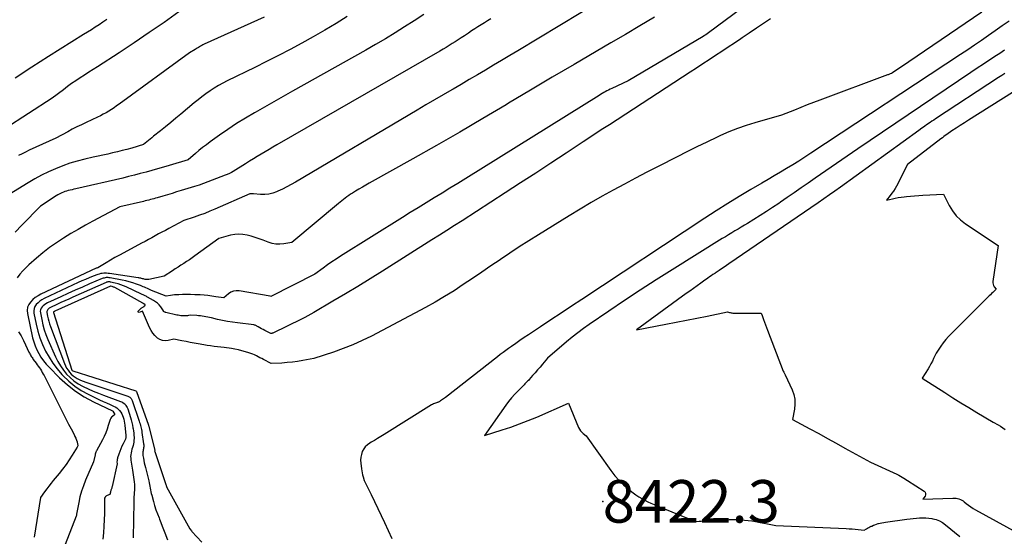
# Model space of a CAD drawing. Units: inches. Extents: x 2612329 to 2614834, y 1499165 to 1502055.
# Drawn here: x 2612503 to 2612636, y 1500301 to 1500371 of the extents above; entities that cross this region are included whole.
import ezdxf

# ---------------------------------------------------------------- set-up
doc = ezdxf.new("R2010")
doc.units = ezdxf.units.IN
doc.header["$MEASUREMENT"] = 0
for name, color, linetype in [('Tile_2735_10_NE_contour_2ft', 211, 'Continuous'), ('Tile_2735_10_NE_spot_anno', 62, 'Continuous'), ('Tile_2735_10_NE_spot_elev', 122, 'Continuous')]:
    doc.layers.add(name, color=color, linetype=linetype)
doc.styles.add('Arial', font='arial.ttf')

msp = doc.modelspace()

# ---------------------------------------------------------------- linework, layer by layer
at = {"layer": 'Tile_2735_10_NE_contour_2ft'}
for points in [[(2612590.05, 1500378.65, 8434), (2612570.12, 1500366.62, 8434), (2612569.03, 1500365.96, 8434), (2612567.94, 1500365.31, 8434), (2612566.85, 1500364.65, 8434), (2612565.75, 1500364, 8434), (2612564.66, 1500363.35, 8434), (2612563.56, 1500362.7, 8434), (2612562.46, 1500362.06, 8434), (2612561.36, 1500361.42, 8434), (2612561.2, 1500361.33, 8434), (2612560.02, 1500360.65, 8434), (2612558.84, 1500359.96, 8434), (2612557.66, 1500359.27, 8434), (2612556.49, 1500358.58, 8434), (2612540.02, 1500348.82, 8434), (2612539.45, 1500348.49, 8434), (2612538.86, 1500348.17, 8434), (2612538.26, 1500347.88, 8434), (2612537.66, 1500347.6, 8434), (2612537.47, 1500347.51, 8434), (2612536.95, 1500347.33, 8434), (2612536.41, 1500347.19, 8434), (2612535.87, 1500347.14, 8434), (2612535.31, 1500347.14, 8434), (2612534.36, 1500347.22, 8434), (2612534.27, 1500347.22, 8434), (2612534.18, 1500347.22, 8434), (2612534.1, 1500347.23, 8434), (2612534.01, 1500347.22, 8434), (2612533.84, 1500347.22, 8434), (2612529.13, 1500345.16, 8434), (2612528.44, 1500344.87, 8434), (2612527.74, 1500344.59, 8434), (2612527.03, 1500344.33, 8434), (2612526.33, 1500344.09, 8434), (2612524.9, 1500343.61, 8434), (2612522.87, 1500342.54, 8434), (2612522.41, 1500342.29, 8434), (2612521.95, 1500342.04, 8434), (2612521.49, 1500341.8, 8434), (2612521.04, 1500341.55, 8434), (2612520.58, 1500341.3, 8434), (2612520.12, 1500341.05, 8434), (2612519.66, 1500340.8, 8434), (2612519.2, 1500340.56, 8434), (2612516.79, 1500339.26, 8434), (2612516.19, 1500338.94, 8434), (2612515.59, 1500338.6, 8434), (2612514.99, 1500338.26, 8434), (2612514.4, 1500337.91, 8434), (2612513.25, 1500337.21, 8434), (2612513.14, 1500337.18, 8434), (2612513.04, 1500337.16, 8434), (2612505.56, 1500333.65, 8434), (2612505.17, 1500333.44, 8434), (2612504.8, 1500333.19, 8434), (2612504.46, 1500332.91, 8434), (2612504.14, 1500332.59, 8434), (2612503.91, 1500332.24, 8434), (2612503.75, 1500331.87, 8434), (2612503.7, 1500331.46, 8434), (2612503.73, 1500331.04, 8434), (2612504.43, 1500327.75, 8434), (2612504.58, 1500327.19, 8434), (2612504.76, 1500326.64, 8434), (2612504.99, 1500326.11, 8434), (2612505.26, 1500325.6, 8434), (2612505.57, 1500325.11, 8434), (2612505.9, 1500324.64, 8434), (2612506.27, 1500324.19, 8434), (2612506.66, 1500323.77, 8434), (2612508.09, 1500322.32, 8434), (2612509.14, 1500321.37, 8434), (2612510.24, 1500320.5, 8434), (2612511.43, 1500319.74, 8434), (2612512.67, 1500319.07, 8434), (2612515.24, 1500317.84, 8434), (2612515.32, 1500317.8, 8434), (2612515.56, 1500317.34, 8434), (2612515.27, 1500317.11, 8434), (2612515.13, 1500316.99, 8434), (2612515.02, 1500316.86, 8434), (2612514.94, 1500316.7, 8434), (2612514.87, 1500316.53, 8434), (2612514.68, 1500315.87, 8434), (2612514.51, 1500315.37, 8434), (2612514.33, 1500314.87, 8434), (2612514.11, 1500314.39, 8434), (2612513.88, 1500313.92, 8434), (2612513.09, 1500312.45, 8434), (2612513.07, 1500312.42, 8434), (2612513.06, 1500312.4, 8434), (2612513.05, 1500312.38, 8434), (2612513.04, 1500312.36, 8434), (2612513, 1500312.27, 8434), (2612512.99, 1500312.25, 8434), (2612512.98, 1500312.23, 8434), (2612512.97, 1500312.21, 8434), (2612512.96, 1500312.18, 8434), (2612512.95, 1500312.12, 8434), (2612512.93, 1500312.07, 8434), (2612512.92, 1500312.02, 8434), (2612512.9, 1500311.97, 8434), (2612512.89, 1500311.92, 8434), (2612512.68, 1500310.97, 8434), (2612511.6, 1500308.46, 8434), (2612511.31, 1500307.72, 8434), (2612511.05, 1500306.97, 8434), (2612510.85, 1500306.2, 8434), (2612510.68, 1500305.43, 8434), (2612510.39, 1500303.86, 8434), (2612510.38, 1500303.83, 8434), (2612510.38, 1500303.76, 8434), (2612510.37, 1500303.69, 8434), (2612510.34, 1500303.59, 8434), (2612508.52, 1500298.96, 8434)], [(2612609.32, 1500378.97, 8430), (2612595.96, 1500369.04, 8430), (2612595.78, 1500368.91, 8430), (2612595.6, 1500368.78, 8430), (2612595.42, 1500368.67, 8430), (2612595.23, 1500368.55, 8430), (2612585.09, 1500362.55, 8430), (2612582.85, 1500361.51, 8430), (2612582.63, 1500361.4, 8430), (2612582.41, 1500361.29, 8430), (2612582.19, 1500361.18, 8430), (2612581.98, 1500361.06, 8430), (2612581.76, 1500360.94, 8430), (2612581.55, 1500360.81, 8430), (2612581.34, 1500360.68, 8430), (2612581.13, 1500360.56, 8430), (2612563.08, 1500349.31, 8430), (2612562.01, 1500348.65, 8430), (2612560.94, 1500347.99, 8430), (2612559.87, 1500347.33, 8430), (2612558.79, 1500346.68, 8430), (2612557.71, 1500346.02, 8430), (2612556.64, 1500345.36, 8430), (2612555.57, 1500344.7, 8430), (2612554.5, 1500344.03, 8430), (2612546.14, 1500338.8, 8430), (2612545.54, 1500338.41, 8430), (2612544.95, 1500338.02, 8430), (2612544.36, 1500337.61, 8430), (2612543.79, 1500337.19, 8430), (2612542.64, 1500336.34, 8430), (2612536.68, 1500333.35, 8430), (2612536.6, 1500333.36, 8430), (2612532.4, 1500334.09, 8430), (2612532.01, 1500334.11, 8430), (2612531.63, 1500334.05, 8430), (2612531.28, 1500333.91, 8430), (2612530.95, 1500333.69, 8430), (2612530.32, 1500333.15, 8430), (2612529.25, 1500333.31, 8430), (2612528.72, 1500333.39, 8430), (2612528.18, 1500333.45, 8430), (2612527.65, 1500333.5, 8430), (2612527.11, 1500333.54, 8430), (2612526.93, 1500333.55, 8430), (2612526.38, 1500333.58, 8430), (2612525.83, 1500333.6, 8430), (2612525.29, 1500333.6, 8430), (2612524.74, 1500333.59, 8430), (2612524.22, 1500333.58, 8430), (2612523.93, 1500333.57, 8430), (2612523.65, 1500333.55, 8430), (2612523.37, 1500333.51, 8430), (2612523.09, 1500333.47, 8430), (2612522.53, 1500333.36, 8430), (2612520.54, 1500334.17, 8430), (2612520.35, 1500334.25, 8430), (2612520.16, 1500334.33, 8430), (2612519.97, 1500334.42, 8430), (2612519.78, 1500334.5, 8430), (2612519.6, 1500334.58, 8430), (2612519.41, 1500334.66, 8430), (2612519.22, 1500334.74, 8430), (2612519.03, 1500334.81, 8430), (2612518.48, 1500335.01, 8430), (2612518, 1500335.18, 8430), (2612517.53, 1500335.32, 8430), (2612517.05, 1500335.44, 8430), (2612516.56, 1500335.55, 8430), (2612514.93, 1500335.86, 8430), (2612514.79, 1500335.88, 8430), (2612514.65, 1500335.9, 8430), (2612514.52, 1500335.9, 8430), (2612514.38, 1500335.89, 8430), (2612514.24, 1500335.87, 8430), (2612514.11, 1500335.84, 8430), (2612513.98, 1500335.8, 8430), (2612513.85, 1500335.76, 8430), (2612512.14, 1500335.04, 8430), (2612511.17, 1500334.62, 8430), (2612510.19, 1500334.19, 8430), (2612509.22, 1500333.75, 8430), (2612508.26, 1500333.31, 8430), (2612506.43, 1500332.46, 8430), (2612506.23, 1500332.35, 8430), (2612506.04, 1500332.23, 8430), (2612505.87, 1500332.08, 8430), (2612505.71, 1500331.92, 8430), (2612505.59, 1500331.74, 8430), (2612505.51, 1500331.55, 8430), (2612505.48, 1500331.35, 8430), (2612505.49, 1500331.13, 8430), (2612505.67, 1500330.2, 8430), (2612505.82, 1500329.51, 8430), (2612506.01, 1500328.83, 8430), (2612506.24, 1500328.17, 8430), (2612506.5, 1500327.52, 8430), (2612507.55, 1500325.16, 8430), (2612507.86, 1500324.54, 8430), (2612508.2, 1500323.94, 8430), (2612508.6, 1500323.38, 8430), (2612509.03, 1500322.84, 8430), (2612509.51, 1500322.35, 8430), (2612510.03, 1500321.91, 8430), (2612510.6, 1500321.52, 8430), (2612511.2, 1500321.18, 8430), (2612511.29, 1500321.14, 8430), (2612511.97, 1500320.82, 8430), (2612512.65, 1500320.51, 8430), (2612513.35, 1500320.23, 8430), (2612514.05, 1500319.97, 8430), (2612516.34, 1500319.14, 8430), (2612516.51, 1500319.06, 8430), (2612516.66, 1500318.98, 8430), (2612516.81, 1500318.87, 8430), (2612516.95, 1500318.74, 8430), (2612517.06, 1500318.6, 8430), (2612517.17, 1500318.45, 8430), (2612517.25, 1500318.29, 8430), (2612517.31, 1500318.12, 8430), (2612517.67, 1500316.97, 8430), (2612517.77, 1500316.62, 8430), (2612517.86, 1500316.27, 8430), (2612517.95, 1500315.92, 8430), (2612518.02, 1500315.56, 8430), (2612518.04, 1500315.44, 8430), (2612518.09, 1500315.14, 8430), (2612518.13, 1500314.84, 8430), (2612518.16, 1500314.54, 8430), (2612518.17, 1500314.23, 8430), (2612518.17, 1500314.13, 8430), (2612518.16, 1500313.88, 8430), (2612518.14, 1500313.63, 8430), (2612518.09, 1500313.38, 8430), (2612518.03, 1500313.14, 8430), (2612517.95, 1500312.89, 8430), (2612517.89, 1500312.65, 8430), (2612517.83, 1500312.4, 8430), (2612517.77, 1500312.16, 8430)], [(2612524.23, 1500371.86, 8444), (2612522.23, 1500370.45, 8444), (2612520.22, 1500369.06, 8444), (2612518.19, 1500367.7, 8444), (2612516.14, 1500366.35, 8444), (2612513.21, 1500364.45, 8444), (2612512.62, 1500364.07, 8444), (2612512.04, 1500363.69, 8444), (2612511.45, 1500363.32, 8444), (2612510.87, 1500362.94, 8444), (2612510.29, 1500362.55, 8444), (2612509.71, 1500362.16, 8444), (2612509.15, 1500361.75, 8444), (2612508.6, 1500361.33, 8444), (2612507.1, 1500360.17, 8444), (2612500.69, 1500356.02, 8444)], [(2612632.96, 1500371.84, 8426), (2612621.94, 1500364.34, 8426), (2612620.79, 1500363.59, 8426), (2612620.71, 1500363.55, 8426), (2612620.54, 1500363.48, 8426), (2612620.45, 1500363.44, 8426), (2612620.36, 1500363.41, 8426), (2612620.27, 1500363.37, 8426), (2612620.19, 1500363.34, 8426), (2612611.04, 1500359.93, 8426), (2612610.17, 1500359.6, 8426), (2612609.3, 1500359.27, 8426), (2612608.43, 1500358.93, 8426), (2612607.57, 1500358.58, 8426), (2612605.84, 1500357.88, 8426), (2612602.24, 1500356.87, 8426), (2612601.05, 1500356.5, 8426), (2612599.87, 1500356.1, 8426), (2612598.72, 1500355.63, 8426), (2612597.58, 1500355.13, 8426), (2612597.11, 1500354.91, 8426), (2612595.74, 1500354.25, 8426), (2612594.39, 1500353.6, 8426), (2612593.03, 1500352.92, 8426), (2612591.69, 1500352.24, 8426), (2612589.13, 1500350.94, 8426), (2612587.61, 1500350.15, 8426), (2612586.08, 1500349.36, 8426), (2612584.56, 1500348.55, 8426), (2612583.05, 1500347.73, 8426), (2612581.54, 1500346.9, 8426), (2612580.05, 1500346.05, 8426), (2612578.57, 1500345.17, 8426), (2612577.1, 1500344.28, 8426), (2612572.91, 1500341.69, 8426), (2612571.62, 1500340.87, 8426), (2612570.33, 1500340.05, 8426), (2612569.05, 1500339.2, 8426), (2612567.77, 1500338.35, 8426), (2612567.73, 1500338.32, 8426), (2612566.48, 1500337.47, 8426), (2612565.24, 1500336.63, 8426), (2612564, 1500335.78, 8426), (2612562.75, 1500334.94, 8426), (2612561.5, 1500334.11, 8426), (2612560.22, 1500333.32, 8426), (2612558.92, 1500332.56, 8426), (2612557.61, 1500331.84, 8426), (2612550.31, 1500327.98, 8426), (2612549.06, 1500327.36, 8426), (2612547.8, 1500326.78, 8426), (2612546.5, 1500326.28, 8426), (2612545.18, 1500325.81, 8426), (2612542.52, 1500324.95, 8426), (2612541.03, 1500324.66, 8426), (2612540.32, 1500324.54, 8426), (2612539.61, 1500324.44, 8426), (2612538.89, 1500324.38, 8426), (2612538.18, 1500324.33, 8426), (2612536.74, 1500324.26, 8426), (2612535.7, 1500324.8, 8426), (2612535.46, 1500324.92, 8426), (2612535.21, 1500325.05, 8426), (2612534.97, 1500325.18, 8426), (2612534.73, 1500325.3, 8426), (2612534.49, 1500325.42, 8426), (2612534.24, 1500325.53, 8426), (2612533.99, 1500325.63, 8426), (2612533.73, 1500325.72, 8426), (2612533.25, 1500325.86, 8426), (2612532.78, 1500326, 8426), (2612532.31, 1500326.11, 8426), (2612531.83, 1500326.21, 8426), (2612531.35, 1500326.28, 8426), (2612530.38, 1500326.41, 8426), (2612529.46, 1500326.52, 8426), (2612529, 1500326.58, 8426), (2612528.54, 1500326.64, 8426), (2612528.08, 1500326.71, 8426), (2612527.62, 1500326.79, 8426), (2612526.86, 1500326.93, 8426), (2612526.31, 1500327.03, 8426), (2612525.76, 1500327.13, 8426), (2612525.21, 1500327.24, 8426), (2612524.66, 1500327.34, 8426), (2612523.56, 1500327.55, 8426), (2612522.77, 1500327.36, 8426), (2612522.39, 1500327.33, 8426), (2612522.02, 1500327.36, 8426), (2612521.68, 1500327.5, 8426), (2612521.36, 1500327.7, 8426), (2612521.31, 1500327.75, 8426), (2612520.99, 1500328.05, 8426), (2612520.71, 1500328.38, 8426), (2612520.48, 1500328.74, 8426), (2612520.28, 1500329.13, 8426), (2612519.3, 1500331.37, 8426), (2612518.87, 1500331.19, 8426), (2612518.79, 1500331.2, 8426), (2612518.74, 1500331.22, 8426), (2612518.73, 1500331.28, 8426), (2612518.75, 1500331.35, 8426), (2612519.09, 1500331.73, 8426), (2612519.15, 1500331.77, 8426), (2612519.21, 1500331.81, 8426), (2612519.23, 1500331.82, 8426), (2612519.24, 1500331.82, 8426), (2612519.26, 1500331.83, 8426), (2612519.28, 1500331.84, 8426), (2612519.53, 1500332, 8426), (2612519.55, 1500332.01, 8426), (2612519.57, 1500332.02, 8426), (2612519.58, 1500332.04, 8426), (2612519.6, 1500332.06, 8426), (2612519.66, 1500332.13, 8426), (2612519.68, 1500332.17, 8426), (2612519.67, 1500332.19, 8426), (2612519.65, 1500332.26, 8426), (2612519.64, 1500332.27, 8426), (2612519.42, 1500332.41, 8426), (2612519.36, 1500332.44, 8426), (2612515.59, 1500334.54, 8426), (2612515.5, 1500334.58, 8426), (2612515.41, 1500334.62, 8426), (2612515.32, 1500334.66, 8426), (2612515.23, 1500334.69, 8426), (2612515.04, 1500334.74, 8426), (2612514.96, 1500334.73, 8426), (2612507.43, 1500331.33, 8426), (2612507.42, 1500331.32, 8426), (2612507.4, 1500331.32, 8426), (2612507.39, 1500331.31, 8426), (2612507.37, 1500331.3, 8426), (2612507.28, 1500331.26, 8426), (2612507.26, 1500331.24, 8426), (2612507.28, 1500331.16, 8426), (2612509.74, 1500323.38, 8426), (2612509.8, 1500323.3, 8426), (2612509.87, 1500323.26, 8426), (2612518.39, 1500320.56, 8426), (2612518.48, 1500320.49, 8426), (2612520.12, 1500315.92, 8426), (2612520.12, 1500315.91, 8426), (2612520.13, 1500315.89, 8426), (2612520.14, 1500315.87, 8426), (2612520.14, 1500315.86, 8426), (2612520.16, 1500315.79, 8426), (2612520.16, 1500315.78, 8426), (2612520.17, 1500315.76, 8426), (2612520.17, 1500315.74, 8426), (2612520.18, 1500315.73, 8426), (2612520.97, 1500312.53, 8426), (2612520.97, 1500312.49, 8426), (2612520.96, 1500312.45, 8426), (2612520.98, 1500312.36, 8426), (2612522.48, 1500307.87, 8426), (2612522.5, 1500307.79, 8426), (2612522.54, 1500307.66, 8426), (2612522.55, 1500307.64, 8426), (2612522.55, 1500307.61, 8426), (2612522.56, 1500307.59, 8426), (2612522.57, 1500307.57, 8426), (2612525.73, 1500301.9, 8426), (2612525.93, 1500301.6, 8426), (2612526, 1500301.51, 8426), (2612527.33, 1500300.07, 8426)], [(2612547.04, 1500371.25, 8440), (2612545.53, 1500370.31, 8440), (2612543.99, 1500369.38, 8440), (2612542.44, 1500368.5, 8440), (2612540.88, 1500367.63, 8440), (2612539.3, 1500366.79, 8440), (2612537.71, 1500365.96, 8440), (2612536.12, 1500365.15, 8440), (2612534.52, 1500364.36, 8440), (2612530.79, 1500362.52, 8440), (2612530.19, 1500362.21, 8440), (2612529.6, 1500361.89, 8440), (2612529.03, 1500361.54, 8440), (2612528.46, 1500361.18, 8440), (2612527.91, 1500360.79, 8440), (2612527.36, 1500360.39, 8440), (2612526.83, 1500359.98, 8440), (2612526.31, 1500359.56, 8440), (2612524.5, 1500358.03, 8440), (2612523.81, 1500357.46, 8440), (2612523.13, 1500356.89, 8440), (2612522.43, 1500356.33, 8440), (2612521.74, 1500355.77, 8440), (2612520.8, 1500355.03, 8440), (2612520.57, 1500354.84, 8440), (2612520.35, 1500354.66, 8440), (2612520.12, 1500354.47, 8440), (2612519.9, 1500354.28, 8440), (2612519.45, 1500353.9, 8440), (2612517.86, 1500353.44, 8440), (2612517.21, 1500353.26, 8440), (2612516.57, 1500353.09, 8440), (2612515.92, 1500352.93, 8440), (2612515.26, 1500352.78, 8440), (2612514.61, 1500352.63, 8440), (2612513.96, 1500352.48, 8440), (2612513.3, 1500352.34, 8440), (2612512.65, 1500352.19, 8440), (2612511.5, 1500351.92, 8440), (2612510.49, 1500351.66, 8440), (2612509.49, 1500351.37, 8440), (2612508.51, 1500351.02, 8440), (2612507.54, 1500350.64, 8440), (2612506.59, 1500350.21, 8440), (2612505.65, 1500349.76, 8440), (2612504.73, 1500349.26, 8440), (2612503.83, 1500348.73, 8440), (2612501.25, 1500347.13, 8440)], [(2612557.39, 1500371.51, 8438), (2612556.1, 1500370.67, 8438), (2612554.81, 1500369.84, 8438), (2612553.51, 1500369.03, 8438), (2612552.2, 1500368.23, 8438), (2612550.87, 1500367.45, 8438), (2612549.54, 1500366.68, 8438), (2612539.64, 1500361.12, 8438), (2612538.37, 1500360.4, 8438), (2612537.1, 1500359.69, 8438), (2612535.83, 1500358.97, 8438), (2612534.56, 1500358.25, 8438), (2612534.47, 1500358.2, 8438), (2612533.26, 1500357.48, 8438), (2612532.06, 1500356.74, 8438), (2612530.89, 1500355.97, 8438), (2612529.73, 1500355.17, 8438), (2612528.47, 1500354.27, 8438), (2612527.96, 1500353.89, 8438), (2612527.45, 1500353.51, 8438), (2612526.96, 1500353.1, 8438), (2612526.47, 1500352.69, 8438), (2612525.5, 1500351.86, 8438), (2612522.91, 1500351.08, 8438), (2612522.14, 1500350.84, 8438), (2612521.36, 1500350.62, 8438), (2612520.57, 1500350.39, 8438), (2612519.79, 1500350.18, 8438), (2612519.01, 1500349.97, 8438), (2612518.22, 1500349.76, 8438), (2612517.43, 1500349.57, 8438), (2612516.64, 1500349.38, 8438), (2612510.28, 1500347.91, 8438), (2612510.03, 1500347.86, 8438), (2612509.79, 1500347.8, 8438), (2612509.54, 1500347.74, 8438), (2612509.3, 1500347.68, 8438), (2612509.24, 1500347.67, 8438), (2612509.03, 1500347.61, 8438), (2612508.82, 1500347.54, 8438), (2612508.62, 1500347.47, 8438), (2612508.41, 1500347.38, 8438), (2612508.21, 1500347.29, 8438), (2612508.02, 1500347.19, 8438), (2612507.83, 1500347.08, 8438), (2612507.64, 1500346.96, 8438), (2612505.52, 1500345.57, 8438), (2612502.97, 1500342.99, 8438), (2612502.07, 1500342.03, 8438)], [(2612514.47, 1500370.85, 8446), (2612513.96, 1500370.49, 8446), (2612513.44, 1500370.14, 8446), (2612512.92, 1500369.8, 8446), (2612512.39, 1500369.46, 8446), (2612511.87, 1500369.13, 8446), (2612511.34, 1500368.8, 8446), (2612506.6, 1500365.85, 8446), (2612504.32, 1500364.39, 8446), (2612502.07, 1500362.88, 8446)], [(2612566.48, 1500370.93, 8436), (2612566.04, 1500370.67, 8436), (2612565.6, 1500370.4, 8436), (2612565.17, 1500370.13, 8436), (2612564.73, 1500369.85, 8436), (2612564.3, 1500369.58, 8436), (2612563.87, 1500369.3, 8436), (2612563.45, 1500369.01, 8436), (2612562.89, 1500368.64, 8436), (2612562.48, 1500368.37, 8436), (2612562.07, 1500368.1, 8436), (2612561.66, 1500367.84, 8436), (2612561.25, 1500367.57, 8436), (2612560.84, 1500367.31, 8436), (2612560.43, 1500367.06, 8436), (2612560.01, 1500366.81, 8436), (2612559.59, 1500366.56, 8436), (2612537.52, 1500353.86, 8436), (2612536.98, 1500353.55, 8436), (2612536.45, 1500353.24, 8436), (2612535.92, 1500352.93, 8436), (2612535.39, 1500352.61, 8436), (2612534.86, 1500352.29, 8436), (2612534.33, 1500351.97, 8436), (2612533.8, 1500351.64, 8436), (2612533.28, 1500351.32, 8436), (2612531.61, 1500350.28, 8436), (2612531.35, 1500350.13, 8436), (2612531.08, 1500349.99, 8436), (2612530.8, 1500349.86, 8436), (2612530.51, 1500349.75, 8436), (2612529.93, 1500349.55, 8436), (2612528.75, 1500349.08, 8436), (2612528.16, 1500348.85, 8436), (2612527.57, 1500348.63, 8436), (2612526.97, 1500348.42, 8436), (2612526.36, 1500348.23, 8436), (2612524.55, 1500347.67, 8436), (2612523.94, 1500347.49, 8436), (2612523.32, 1500347.3, 8436), (2612522.7, 1500347.12, 8436), (2612522.09, 1500346.94, 8436), (2612521.31, 1500346.71, 8436), (2612521.08, 1500346.65, 8436), (2612520.85, 1500346.58, 8436), (2612520.62, 1500346.52, 8436), (2612520.39, 1500346.45, 8436), (2612520.16, 1500346.39, 8436), (2612519.92, 1500346.33, 8436), (2612519.69, 1500346.28, 8436), (2612519.46, 1500346.22, 8436), (2612516.26, 1500345.48, 8436), (2612512.6, 1500343.54, 8436), (2612511.59, 1500342.99, 8436), (2612510.59, 1500342.43, 8436), (2612509.61, 1500341.85, 8436), (2612508.62, 1500341.25, 8436), (2612507.67, 1500340.62, 8436), (2612506.73, 1500339.96, 8436), (2612505.83, 1500339.26, 8436), (2612504.96, 1500338.52, 8436), (2612503.94, 1500337.62, 8436), (2612503.51, 1500337.22, 8436), (2612503.1, 1500336.79, 8436), (2612502.72, 1500336.34, 8436), (2612502.36, 1500335.87, 8436)], [(2612535.8, 1500371.16, 8442), (2612527.66, 1500367.49, 8442), (2612527.5, 1500367.41, 8442), (2612527.34, 1500367.33, 8442), (2612527.18, 1500367.25, 8442), (2612527.03, 1500367.16, 8442), (2612526.88, 1500367.07, 8442), (2612526.72, 1500366.98, 8442), (2612526.57, 1500366.89, 8442), (2612526.43, 1500366.79, 8442), (2612525.69, 1500366.32, 8442), (2612516.16, 1500359.38, 8442), (2612515.81, 1500359.14, 8442), (2612515.46, 1500358.9, 8442), (2612515.11, 1500358.66, 8442), (2612514.74, 1500358.44, 8442), (2612514.38, 1500358.22, 8442), (2612514.01, 1500358.02, 8442), (2612513.63, 1500357.82, 8442), (2612513.24, 1500357.64, 8442), (2612511.67, 1500356.9, 8442), (2612511.04, 1500356.6, 8442), (2612510.42, 1500356.3, 8442), (2612509.81, 1500355.98, 8442), (2612509.2, 1500355.65, 8442), (2612507.58, 1500354.77, 8442), (2612503.97, 1500353.13, 8442), (2612503.49, 1500352.9, 8442), (2612503.01, 1500352.67, 8442), (2612502.54, 1500352.43, 8442)], [(2612588.64, 1500371.17, 8432), (2612586.67, 1500370, 8432), (2612584.69, 1500368.83, 8432), (2612582.71, 1500367.67, 8432), (2612580.73, 1500366.52, 8432), (2612577.77, 1500364.77, 8432), (2612574.8, 1500363.03, 8432), (2612571.84, 1500361.27, 8432), (2612568.89, 1500359.5, 8432), (2612568.54, 1500359.29, 8432), (2612565.41, 1500357.43, 8432), (2612562.26, 1500355.58, 8432), (2612559.1, 1500353.77, 8432), (2612555.92, 1500351.98, 8432), (2612550.01, 1500348.68, 8432), (2612549.54, 1500348.41, 8432), (2612549.08, 1500348.14, 8432), (2612548.61, 1500347.87, 8432), (2612548.15, 1500347.59, 8432), (2612547.74, 1500347.34, 8432), (2612547.49, 1500347.18, 8432), (2612547.25, 1500347.02, 8432), (2612547, 1500346.84, 8432), (2612546.76, 1500346.67, 8432), (2612546.53, 1500346.48, 8432), (2612546.29, 1500346.3, 8432), (2612546.06, 1500346.11, 8432), (2612545.83, 1500345.92, 8432), (2612539.52, 1500340.67, 8432), (2612538.44, 1500340.47, 8432), (2612537.9, 1500340.42, 8432), (2612537.37, 1500340.43, 8432), (2612536.85, 1500340.52, 8432), (2612536.34, 1500340.68, 8432), (2612535.67, 1500340.95, 8432), (2612535.13, 1500341.15, 8432), (2612534.59, 1500341.34, 8432), (2612534.03, 1500341.51, 8432), (2612533.48, 1500341.65, 8432), (2612532.92, 1500341.75, 8432), (2612532.36, 1500341.78, 8432), (2612531.8, 1500341.73, 8432), (2612531.24, 1500341.62, 8432), (2612529.64, 1500341.17, 8432), (2612526.42, 1500338.84, 8432), (2612526.04, 1500338.58, 8432), (2612525.67, 1500338.31, 8432), (2612525.29, 1500338.06, 8432), (2612524.91, 1500337.81, 8432), (2612524.52, 1500337.56, 8432), (2612524.14, 1500337.31, 8432), (2612523.75, 1500337.06, 8432), (2612523.37, 1500336.82, 8432), (2612522.26, 1500336.11, 8432), (2612520.16, 1500335.66, 8432), (2612520.04, 1500335.64, 8432), (2612519.92, 1500335.63, 8432), (2612519.8, 1500335.64, 8432), (2612519.68, 1500335.66, 8432), (2612519.55, 1500335.69, 8432), (2612519.43, 1500335.72, 8432), (2612519.31, 1500335.75, 8432), (2612519.19, 1500335.78, 8432), (2612519.07, 1500335.81, 8432), (2612518.95, 1500335.84, 8432), (2612518.83, 1500335.86, 8432), (2612518.71, 1500335.88, 8432), (2612514.86, 1500336.44, 8432), (2612514.66, 1500336.47, 8432), (2612514.46, 1500336.48, 8432), (2612514.26, 1500336.48, 8432), (2612514.06, 1500336.48, 8432), (2612513.86, 1500336.46, 8432), (2612513.66, 1500336.43, 8432), (2612513.47, 1500336.38, 8432), (2612513.28, 1500336.31, 8432), (2612512.63, 1500336.07, 8432), (2612512.11, 1500335.87, 8432), (2612511.6, 1500335.66, 8432), (2612511.1, 1500335.44, 8432), (2612510.6, 1500335.21, 8432), (2612506, 1500333.05, 8432), (2612505.7, 1500332.89, 8432), (2612505.42, 1500332.71, 8432), (2612505.17, 1500332.49, 8432), (2612504.93, 1500332.26, 8432), (2612504.75, 1500331.99, 8432), (2612504.63, 1500331.71, 8432), (2612504.59, 1500331.4, 8432), (2612504.61, 1500331.08, 8432), (2612504.91, 1500329.61, 8432), (2612505.14, 1500328.66, 8432), (2612505.42, 1500327.74, 8432), (2612505.77, 1500326.83, 8432), (2612506.18, 1500325.95, 8432), (2612506.66, 1500325.1, 8432), (2612507.18, 1500324.29, 8432), (2612507.77, 1500323.52, 8432), (2612508.4, 1500322.78, 8432), (2612508.55, 1500322.63, 8432), (2612509.32, 1500321.88, 8432), (2612510.14, 1500321.2, 8432), (2612511.03, 1500320.62, 8432), (2612511.97, 1500320.1, 8432), (2612513.03, 1500319.59, 8432), (2612513.5, 1500319.36, 8432), (2612513.97, 1500319.14, 8432), (2612514.45, 1500318.93, 8432), (2612514.92, 1500318.71, 8432), (2612515.4, 1500318.51, 8432), (2612515.63, 1500318.39, 8432), (2612515.85, 1500318.25, 8432), (2612516.04, 1500318.08, 8432), (2612516.22, 1500317.89, 8432), (2612516.38, 1500317.68, 8432), (2612516.51, 1500317.46, 8432), (2612516.62, 1500317.22, 8432), (2612516.7, 1500316.98, 8432), (2612516.77, 1500316.71, 8432), (2612516.83, 1500316.45, 8432), (2612516.87, 1500316.18, 8432), (2612516.91, 1500315.92, 8432), (2612517.07, 1500314.5, 8432), (2612517.08, 1500314.42, 8432), (2612517.08, 1500314.35, 8432), (2612517.07, 1500314.28, 8432), (2612517.06, 1500314.21, 8432), (2612517.05, 1500314.14, 8432), (2612517.03, 1500314.07, 8432), (2612517, 1500314.01, 8432), (2612516.97, 1500313.94, 8432), (2612516.69, 1500313.4, 8432), (2612516.52, 1500313.06, 8432), (2612516.37, 1500312.72, 8432), (2612516.23, 1500312.37, 8432), (2612516.1, 1500312.01, 8432), (2612515.94, 1500311.51, 8432), (2612515.91, 1500311.38, 8432), (2612515.88, 1500311.25, 8432), (2612515.87, 1500311.11, 8432), (2612515.86, 1500310.97, 8432), (2612515.87, 1500310.7, 8432), (2612515.2, 1500307.6, 8432), (2612515.17, 1500307.5, 8432), (2612515.15, 1500307.4, 8432), (2612515.11, 1500307.31, 8432), (2612515.08, 1500307.21, 8432), (2612515.04, 1500307.12, 8432), (2612515.01, 1500307.03, 8432)], [(2612604.33, 1500370.95, 8428), (2612603.38, 1500370.3, 8428), (2612602.43, 1500369.65, 8428), (2612601.47, 1500369.01, 8428), (2612600.52, 1500368.36, 8428), (2612600.32, 1500368.22, 8428), (2612599.47, 1500367.65, 8428), (2612598.62, 1500367.08, 8428), (2612597.76, 1500366.51, 8428), (2612596.9, 1500365.95, 8428), (2612596.04, 1500365.39, 8428), (2612595.18, 1500364.83, 8428), (2612594.32, 1500364.27, 8428), (2612593.46, 1500363.71, 8428), (2612582.53, 1500356.6, 8428), (2612581.65, 1500356.02, 8428), (2612580.76, 1500355.45, 8428), (2612579.88, 1500354.87, 8428), (2612579, 1500354.28, 8428), (2612576.66, 1500352.74, 8428), (2612574.61, 1500351.39, 8428), (2612572.55, 1500350.05, 8428), (2612570.49, 1500348.71, 8428), (2612568.43, 1500347.38, 8428), (2612562.58, 1500343.6, 8428), (2612561.55, 1500342.94, 8428), (2612560.53, 1500342.28, 8428), (2612559.51, 1500341.63, 8428), (2612558.48, 1500340.99, 8428), (2612551.8, 1500336.78, 8428), (2612550.13, 1500335.74, 8428), (2612548.46, 1500334.71, 8428), (2612546.78, 1500333.7, 8428), (2612545.09, 1500332.69, 8428), (2612542.53, 1500331.18, 8428), (2612542.12, 1500330.94, 8428), (2612541.7, 1500330.71, 8428), (2612541.28, 1500330.49, 8428), (2612540.85, 1500330.28, 8428), (2612536.98, 1500328.39, 8428), (2612536.93, 1500328.37, 8428), (2612536.88, 1500328.35, 8428), (2612536.83, 1500328.34, 8428), (2612536.77, 1500328.34, 8428), (2612536.69, 1500328.34, 8428), (2612535.87, 1500328.74, 8428), (2612535.64, 1500328.86, 8428), (2612535.42, 1500328.98, 8428), (2612535.19, 1500329.1, 8428), (2612534.97, 1500329.22, 8428), (2612534.56, 1500329.45, 8428), (2612534.54, 1500329.45, 8428), (2612534.52, 1500329.46, 8428), (2612534.51, 1500329.47, 8428), (2612534.49, 1500329.47, 8428), (2612534.39, 1500329.49, 8428), (2612532.19, 1500329.75, 8428), (2612531.51, 1500329.84, 8428), (2612530.83, 1500329.95, 8428), (2612530.16, 1500330.08, 8428), (2612529.49, 1500330.23, 8428), (2612528.64, 1500330.43, 8428), (2612528.4, 1500330.49, 8428), (2612528.15, 1500330.55, 8428), (2612527.91, 1500330.6, 8428), (2612527.66, 1500330.64, 8428), (2612527.41, 1500330.69, 8428), (2612527.16, 1500330.72, 8428), (2612526.91, 1500330.74, 8428), (2612526.66, 1500330.76, 8428), (2612525.84, 1500330.79, 8428), (2612525.55, 1500330.75, 8428), (2612525.4, 1500330.73, 8428), (2612525.25, 1500330.72, 8428), (2612525.11, 1500330.72, 8428), (2612524.96, 1500330.72, 8428), (2612524.68, 1500330.73, 8428), (2612524.5, 1500330.74, 8428), (2612524.32, 1500330.76, 8428), (2612524.15, 1500330.79, 8428), (2612523.97, 1500330.83, 8428), (2612522.49, 1500331.17, 8428), (2612522.43, 1500331.19, 8428), (2612522.38, 1500331.21, 8428), (2612522.32, 1500331.23, 8428), (2612522.27, 1500331.26, 8428), (2612522.15, 1500331.32, 8428), (2612522.18, 1500331.38, 8428), (2612521.78, 1500331.93, 8428), (2612521.57, 1500332.19, 8428), (2612521.33, 1500332.42, 8428), (2612521.07, 1500332.63, 8428), (2612520.79, 1500332.81, 8428), (2612519.98, 1500333.26, 8428), (2612519.88, 1500333.31, 8428), (2612519.79, 1500333.37, 8428), (2612519.69, 1500333.42, 8428), (2612519.59, 1500333.46, 8428), (2612519.49, 1500333.51, 8428), (2612519.39, 1500333.56, 8428), (2612519.29, 1500333.61, 8428), (2612519.19, 1500333.65, 8428), (2612517.1, 1500334.63, 8428), (2612516.74, 1500334.79, 8428), (2612516.37, 1500334.93, 8428), (2612516, 1500335.05, 8428), (2612515.62, 1500335.15, 8428), (2612515, 1500335.29, 8428), (2612514.92, 1500335.3, 8428), (2612514.85, 1500335.31, 8428), (2612514.77, 1500335.31, 8428), (2612514.69, 1500335.31, 8428), (2612514.61, 1500335.3, 8428), (2612514.54, 1500335.28, 8428), (2612514.46, 1500335.26, 8428), (2612514.39, 1500335.23, 8428), (2612509.86, 1500333.23, 8428), (2612509.33, 1500332.99, 8428), (2612508.79, 1500332.75, 8428), (2612508.25, 1500332.51, 8428), (2612507.72, 1500332.26, 8428), (2612506.86, 1500331.86, 8428), (2612506.76, 1500331.81, 8428), (2612506.66, 1500331.74, 8428), (2612506.57, 1500331.67, 8428), (2612506.49, 1500331.59, 8428), (2612506.43, 1500331.49, 8428), (2612506.39, 1500331.4, 8428), (2612506.37, 1500331.29, 8428), (2612506.38, 1500331.18, 8428), (2612506.47, 1500330.69, 8428), (2612506.54, 1500330.33, 8428), (2612506.63, 1500329.98, 8428), (2612506.73, 1500329.63, 8428), (2612506.85, 1500329.28, 8428), (2612508.75, 1500324.25, 8428), (2612508.89, 1500323.94, 8428), (2612509.04, 1500323.64, 8428), (2612509.23, 1500323.35, 8428), (2612509.43, 1500323.08, 8428), (2612509.67, 1500322.83, 8428), (2612509.92, 1500322.61, 8428), (2612510.19, 1500322.41, 8428), (2612510.49, 1500322.24, 8428), (2612510.58, 1500322.2, 8428), (2612510.93, 1500322.03, 8428), (2612511.29, 1500321.87, 8428), (2612511.66, 1500321.73, 8428), (2612512.03, 1500321.6, 8428), (2612517.33, 1500319.84, 8428), (2612517.43, 1500319.8, 8428), (2612517.53, 1500319.75, 8428), (2612517.61, 1500319.69, 8428), (2612517.7, 1500319.62, 8428), (2612517.77, 1500319.54, 8428), (2612517.83, 1500319.45, 8428), (2612517.88, 1500319.36, 8428), (2612517.92, 1500319.26, 8428), (2612518.86, 1500316.47, 8428), (2612518.92, 1500316.28, 8428), (2612518.98, 1500316.08, 8428), (2612519.03, 1500315.89, 8428), (2612519.08, 1500315.7, 8428), (2612519.13, 1500315.5, 8428), (2612519.17, 1500315.31, 8428), (2612519.21, 1500315.11, 8428), (2612519.24, 1500314.91, 8428), (2612519.47, 1500313.37, 8428), (2612519.48, 1500313.23, 8428), (2612519.49, 1500313.1, 8428), (2612519.48, 1500312.97, 8428), (2612519.47, 1500312.83, 8428), (2612519.44, 1500312.7, 8428), (2612519.42, 1500312.57, 8428), (2612519.4, 1500312.44, 8428), (2612519.37, 1500312.31, 8428), (2612519.35, 1500312.19, 8428), (2612519.34, 1500312.06, 8428), (2612519.34, 1500311.93, 8428), (2612519.36, 1500311.81, 8428), (2612519.43, 1500311.43, 8428), (2612519.49, 1500311.11, 8428), (2612519.55, 1500310.8, 8428), (2612519.62, 1500310.48, 8428), (2612519.7, 1500310.17, 8428), (2612520.15, 1500308.37, 8428), (2612520.21, 1500308.12, 8428), (2612520.26, 1500307.88, 8428), (2612520.31, 1500307.64, 8428), (2612520.36, 1500307.39, 8428), (2612520.4, 1500307.14, 8428), (2612520.45, 1500306.9, 8428), (2612520.51, 1500306.66, 8428), (2612520.57, 1500306.42, 8428), (2612520.79, 1500305.6, 8428), (2612520.95, 1500305.03, 8428), (2612521.13, 1500304.47, 8428), (2612521.33, 1500303.91, 8428), (2612521.55, 1500303.36, 8428), (2612521.63, 1500303.18, 8428), (2612521.81, 1500302.72, 8428), (2612522, 1500302.26, 8428), (2612522.17, 1500301.79, 8428), (2612522.34, 1500301.33, 8428), (2612522.68, 1500300.39, 8428)], [(2612636.64, 1500370.62, 8424), (2612635.71, 1500369.97, 8424), (2612634.78, 1500369.31, 8424), (2612633.85, 1500368.66, 8424), (2612632.92, 1500368.01, 8424), (2612631.98, 1500367.37, 8424), (2612631.04, 1500366.73, 8424), (2612630.09, 1500366.11, 8424), (2612609.81, 1500352.73, 8424), (2612608.99, 1500352.2, 8424), (2612608.18, 1500351.68, 8424), (2612607.35, 1500351.17, 8424), (2612606.52, 1500350.66, 8424), (2612605.69, 1500350.16, 8424), (2612604.86, 1500349.67, 8424), (2612604.02, 1500349.18, 8424), (2612603.19, 1500348.69, 8424), (2612601.69, 1500347.82, 8424), (2612600.11, 1500346.88, 8424), (2612598.55, 1500345.93, 8424), (2612597, 1500344.95, 8424), (2612595.46, 1500343.95, 8424), (2612578.82, 1500332.95, 8424), (2612577.42, 1500332.03, 8424), (2612576.02, 1500331.1, 8424), (2612574.61, 1500330.17, 8424), (2612573.21, 1500329.24, 8424), (2612571.58, 1500328.16, 8424), (2612570.99, 1500327.77, 8424), (2612570.41, 1500327.38, 8424), (2612569.84, 1500326.98, 8424), (2612569.26, 1500326.58, 8424), (2612568.89, 1500326.31, 8424), (2612568.51, 1500326.03, 8424), (2612568.13, 1500325.75, 8424), (2612567.76, 1500325.47, 8424), (2612567.38, 1500325.18, 8424), (2612560.36, 1500319.65, 8424), (2612559.66, 1500319.19, 8424), (2612559.6, 1500319.15, 8424), (2612559.54, 1500319.12, 8424), (2612559.47, 1500319.08, 8424), (2612559.4, 1500319.05, 8424), (2612559.33, 1500319.03, 8424), (2612559.26, 1500319, 8424), (2612559.19, 1500318.98, 8424), (2612559.11, 1500318.95, 8424), (2612558.98, 1500318.91, 8424), (2612558.84, 1500318.85, 8424), (2612558.7, 1500318.8, 8424), (2612558.57, 1500318.73, 8424), (2612558.44, 1500318.65, 8424), (2612552.03, 1500314.66, 8424), (2612551.59, 1500314.39, 8424), (2612551.15, 1500314.12, 8424), (2612550.71, 1500313.86, 8424), (2612550.27, 1500313.6, 8424), (2612550.08, 1500313.5, 8424), (2612549.76, 1500313.27, 8424), (2612549.48, 1500313, 8424), (2612549.26, 1500312.69, 8424), (2612549.07, 1500312.33, 8424), (2612548.95, 1500311.95, 8424), (2612548.87, 1500311.56, 8424), (2612548.85, 1500311.17, 8424), (2612548.87, 1500310.76, 8424), (2612548.96, 1500310.01, 8424), (2612549, 1500309.74, 8424), (2612549.05, 1500309.47, 8424), (2612549.11, 1500309.2, 8424), (2612549.18, 1500308.94, 8424), (2612549.34, 1500308.41, 8424), (2612550.26, 1500306.53, 8424), (2612550.72, 1500305.58, 8424), (2612551.18, 1500304.64, 8424), (2612551.63, 1500303.69, 8424), (2612552.07, 1500302.74, 8424), (2612553.09, 1500300.55, 8424)], [(2612636.03, 1500366.67, 8422), (2612635.38, 1500366.25, 8422), (2612634.92, 1500365.95, 8422), (2612634.05, 1500365.38, 8422), (2612633.18, 1500364.81, 8422), (2612632.31, 1500364.23, 8422), (2612631.45, 1500363.65, 8422), (2612616.15, 1500353.31, 8422), (2612614.71, 1500352.33, 8422), (2612613.27, 1500351.35, 8422), (2612611.84, 1500350.36, 8422), (2612610.41, 1500349.37, 8422), (2612609.43, 1500348.68, 8422), (2612608.49, 1500348.03, 8422), (2612607.56, 1500347.38, 8422), (2612606.62, 1500346.74, 8422), (2612605.68, 1500346.1, 8422), (2612605.45, 1500345.94, 8422), (2612604.62, 1500345.38, 8422), (2612603.78, 1500344.84, 8422), (2612602.94, 1500344.3, 8422), (2612602.09, 1500343.77, 8422), (2612601.24, 1500343.24, 8422), (2612600.81, 1500342.98, 8422), (2612600.38, 1500342.72, 8422), (2612599.95, 1500342.47, 8422), (2612599.52, 1500342.21, 8422), (2612599.09, 1500341.95, 8422), (2612598.67, 1500341.69, 8422), (2612598.24, 1500341.43, 8422), (2612597.81, 1500341.17, 8422), (2612591.03, 1500336.96, 8422), (2612588.86, 1500335.59, 8422), (2612586.71, 1500334.2, 8422), (2612584.57, 1500332.79, 8422), (2612582.44, 1500331.35, 8422), (2612579.81, 1500329.55, 8422), (2612579.02, 1500328.99, 8422), (2612578.24, 1500328.41, 8422), (2612577.48, 1500327.81, 8422), (2612576.74, 1500327.19, 8422), (2612574.17, 1500324.98, 8422), (2612573.47, 1500324.16, 8422), (2612573.14, 1500323.78, 8422), (2612572.81, 1500323.39, 8422), (2612572.48, 1500323.01, 8422), (2612572.14, 1500322.63, 8422), (2612571.65, 1500322.08, 8422), (2612571.56, 1500321.98, 8422), (2612571.46, 1500321.88, 8422), (2612571.37, 1500321.78, 8422), (2612571.27, 1500321.68, 8422), (2612571.17, 1500321.59, 8422), (2612571.07, 1500321.49, 8422), (2612570.97, 1500321.39, 8422), (2612570.88, 1500321.3, 8422), (2612570.16, 1500320.58, 8422), (2612569.71, 1500320.11, 8422), (2612569.28, 1500319.63, 8422), (2612568.88, 1500319.13, 8422), (2612568.5, 1500318.61, 8422), (2612565.62, 1500314.53, 8422), (2612568.01, 1500315.27, 8422), (2612569.19, 1500315.66, 8422), (2612570.37, 1500316.08, 8422), (2612571.53, 1500316.53, 8422), (2612572.69, 1500317.01, 8422), (2612576.99, 1500318.88, 8422), (2612578.36, 1500315.59, 8422), (2612578.47, 1500315.36, 8422), (2612578.61, 1500315.15, 8422), (2612578.79, 1500314.96, 8422), (2612578.98, 1500314.78, 8422), (2612579.4, 1500314.46, 8422), (2612582.74, 1500309.76, 8422), (2612583.28, 1500309.07, 8422), (2612583.84, 1500308.42, 8422), (2612584.46, 1500307.82, 8422), (2612585.11, 1500307.25, 8422), (2612585.74, 1500306.75, 8422), (2612586.12, 1500306.47, 8422), (2612586.5, 1500306.21, 8422), (2612586.9, 1500305.97, 8422), (2612587.31, 1500305.76, 8422), (2612587.74, 1500305.55, 8422), (2612588.16, 1500305.36, 8422), (2612588.59, 1500305.17, 8422), (2612589.02, 1500304.99, 8422), (2612594.2, 1500302.88, 8422), (2612594.7, 1500302.92, 8422), (2612594.96, 1500302.93, 8422), (2612595.21, 1500302.95, 8422), (2612595.46, 1500302.97, 8422), (2612595.72, 1500302.98, 8422), (2612598.25, 1500303.11, 8422), (2612598.76, 1500303.12, 8422), (2612599.28, 1500303.13, 8422), (2612599.79, 1500303.13, 8422), (2612600.3, 1500303.11, 8422), (2612600.81, 1500303.07, 8422), (2612601.32, 1500303.02, 8422), (2612601.82, 1500302.95, 8422), (2612602.33, 1500302.86, 8422), (2612605.05, 1500302.31, 8422), (2612614.6, 1500301.91, 8422), (2612615, 1500301.89, 8422), (2612615.41, 1500301.86, 8422), (2612615.81, 1500301.82, 8422), (2612616.22, 1500301.78, 8422), (2612617.02, 1500301.68, 8422), (2612617.33, 1500301.87, 8422), (2612617.49, 1500301.97, 8422), (2612617.65, 1500302.06, 8422), (2612617.81, 1500302.14, 8422), (2612617.98, 1500302.22, 8422), (2612618.06, 1500302.26, 8422), (2612618.27, 1500302.36, 8422), (2612618.48, 1500302.44, 8422), (2612618.7, 1500302.51, 8422), (2612618.92, 1500302.58, 8422), (2612618.95, 1500302.59, 8422), (2612619.19, 1500302.64, 8422), (2612619.43, 1500302.7, 8422), (2612619.67, 1500302.74, 8422), (2612619.91, 1500302.78, 8422), (2612622.82, 1500303.19, 8422), (2612623.24, 1500303.24, 8422), (2612623.67, 1500303.29, 8422), (2612624.09, 1500303.34, 8422), (2612624.51, 1500303.37, 8422), (2612624.94, 1500303.39, 8422), (2612625.36, 1500303.38, 8422), (2612625.78, 1500303.34, 8422), (2612626.2, 1500303.28, 8422), (2612626.33, 1500303.25, 8422), (2612626.79, 1500303.12, 8422), (2612627.24, 1500302.95, 8422), (2612627.65, 1500302.72, 8422), (2612628.04, 1500302.44, 8422), (2612629.98, 1500300.82, 8422)], [(2612636.07, 1500363.53, 8420), (2612635.65, 1500363.26, 8420), (2612635.22, 1500362.98, 8420), (2612626.67, 1500357.37, 8420), (2612626.44, 1500357.22, 8420), (2612626.2, 1500357.06, 8420), (2612625.97, 1500356.9, 8420), (2612625.75, 1500356.75, 8420), (2612625.68, 1500356.7, 8420), (2612625.47, 1500356.56, 8420), (2612625.26, 1500356.41, 8420), (2612625.05, 1500356.26, 8420), (2612624.85, 1500356.11, 8420), (2612624.43, 1500355.81, 8420), (2612613.81, 1500348.15, 8420), (2612613.07, 1500347.61, 8420), (2612612.31, 1500347.08, 8420), (2612611.56, 1500346.55, 8420), (2612610.8, 1500346.03, 8420), (2612598.72, 1500337.74, 8420), (2612598.39, 1500337.52, 8420), (2612598.06, 1500337.29, 8420), (2612597.72, 1500337.07, 8420), (2612597.38, 1500336.85, 8420), (2612596.87, 1500336.51, 8420), (2612596.79, 1500336.46, 8420), (2612596.71, 1500336.41, 8420), (2612596.63, 1500336.36, 8420), (2612596.55, 1500336.3, 8420), (2612596.29, 1500336.13, 8420), (2612596.08, 1500335.98, 8420), (2612595.87, 1500335.84, 8420), (2612595.66, 1500335.69, 8420), (2612595.45, 1500335.54, 8420), (2612594.89, 1500335.13, 8420), (2612594.4, 1500334.78, 8420), (2612593.91, 1500334.42, 8420), (2612593.42, 1500334.07, 8420), (2612592.93, 1500333.72, 8420), (2612586.18, 1500328.83, 8420), (2612590.16, 1500329.58, 8420), (2612591.56, 1500329.85, 8420), (2612592.96, 1500330.12, 8420), (2612594.36, 1500330.4, 8420), (2612595.75, 1500330.69, 8420), (2612598.54, 1500331.27, 8420), (2612598.77, 1500331.19, 8420), (2612598.88, 1500331.15, 8420), (2612599, 1500331.13, 8420), (2612599.11, 1500331.11, 8420), (2612599.23, 1500331.1, 8420), (2612602.63, 1500331.08, 8420), (2612602.68, 1500331.08, 8420), (2612602.74, 1500331.08, 8420), (2612602.8, 1500331.08, 8420), (2612602.85, 1500331.08, 8420), (2612602.94, 1500331.09, 8420), (2612603.08, 1500331.1, 8420), (2612603.12, 1500330.97, 8420), (2612603.13, 1500330.95, 8420), (2612603.14, 1500330.93, 8420), (2612603.14, 1500330.91, 8420), (2612603.15, 1500330.88, 8420), (2612603.4, 1500330.21, 8420), (2612603.54, 1500329.86, 8420), (2612603.67, 1500329.5, 8420), (2612603.81, 1500329.14, 8420), (2612603.94, 1500328.79, 8420), (2612606.06, 1500323.23, 8420), (2612606.16, 1500323.07, 8420), (2612606.21, 1500322.99, 8420), (2612606.26, 1500322.91, 8420), (2612606.3, 1500322.83, 8420), (2612606.34, 1500322.75, 8420), (2612607.28, 1500320.72, 8420), (2612607.5, 1500320.07, 8420), (2612607.64, 1500319.42, 8420), (2612607.66, 1500318.75, 8420), (2612607.59, 1500318.07, 8420), (2612607.31, 1500316.69, 8420), (2612609.69, 1500315.41, 8420), (2612610.88, 1500314.77, 8420), (2612612.07, 1500314.12, 8420), (2612613.25, 1500313.47, 8420), (2612614.43, 1500312.82, 8420), (2612617.89, 1500310.89, 8420), (2612621.46, 1500309.27, 8420), (2612621.7, 1500309.15, 8420), (2612621.95, 1500309.02, 8420), (2612622.18, 1500308.89, 8420), (2612622.41, 1500308.74, 8420), (2612622.87, 1500308.44, 8420), (2612625.14, 1500306.99, 8420), (2612625.28, 1500306.84, 8420), (2612625.35, 1500306.68, 8420), (2612625.34, 1500306.5, 8420), (2612625.27, 1500306.31, 8420), (2612624.97, 1500305.9, 8420), (2612629.05, 1500306.05, 8420), (2612629.25, 1500306.05, 8420), (2612629.46, 1500306.03, 8420), (2612629.66, 1500305.99, 8420), (2612629.86, 1500305.93, 8420), (2612630.05, 1500305.85, 8420), (2612630.24, 1500305.76, 8420), (2612630.41, 1500305.65, 8420), (2612630.58, 1500305.53, 8420), (2612630.84, 1500305.3, 8420), (2612631.15, 1500305.07, 8420), (2612631.45, 1500304.84, 8420), (2612631.78, 1500304.64, 8420), (2612632.11, 1500304.44, 8420), (2612643.27, 1500298.33, 8420)], [(2612637.13, 1500360.96, 8418), (2612631.15, 1500357.23, 8418), (2612630.59, 1500356.87, 8418), (2612630.02, 1500356.51, 8418), (2612629.46, 1500356.13, 8418), (2612628.91, 1500355.75, 8418), (2612628.22, 1500355.27, 8418), (2612628.01, 1500355.12, 8418), (2612627.81, 1500354.98, 8418), (2612627.61, 1500354.83, 8418), (2612627.41, 1500354.68, 8418), (2612622.9, 1500351.22, 8418), (2612621.4, 1500348.29, 8418), (2612621.21, 1500347.95, 8418), (2612621.01, 1500347.62, 8418), (2612620.79, 1500347.31, 8418), (2612620.56, 1500347, 8418), (2612620.07, 1500346.39, 8418), (2612620.85, 1500346.57, 8418), (2612621.24, 1500346.66, 8418), (2612621.64, 1500346.73, 8418), (2612622.03, 1500346.79, 8418), (2612622.43, 1500346.84, 8418), (2612622.74, 1500346.88, 8418), (2612623.3, 1500346.93, 8418), (2612623.85, 1500346.98, 8418), (2612624.41, 1500347.01, 8418), (2612624.97, 1500347.04, 8418), (2612627.76, 1500347.17, 8418), (2612628.53, 1500345.65, 8418), (2612628.97, 1500344.94, 8418), (2612629.47, 1500344.28, 8418), (2612630.07, 1500343.71, 8418), (2612630.73, 1500343.19, 8418), (2612635.17, 1500340.25, 8418), (2612634.45, 1500335.38, 8418), (2612634.44, 1500335.19, 8418), (2612634.47, 1500335, 8418), (2612634.54, 1500334.83, 8418), (2612634.64, 1500334.66, 8418), (2612634.89, 1500334.34, 8418), (2612634.58, 1500334.03, 8418), (2612634.43, 1500333.87, 8418), (2612634.27, 1500333.72, 8418), (2612634.12, 1500333.56, 8418), (2612633.96, 1500333.41, 8418), (2612628.83, 1500328.33, 8418), (2612628.44, 1500327.92, 8418), (2612628.07, 1500327.5, 8418), (2612627.72, 1500327.05, 8418), (2612627.4, 1500326.59, 8418), (2612626.77, 1500325.65, 8418), (2612626.43, 1500324.93, 8418), (2612626.26, 1500324.57, 8418), (2612626.07, 1500324.22, 8418), (2612625.87, 1500323.88, 8418), (2612625.67, 1500323.54, 8418), (2612624.86, 1500322.29, 8418), (2612627.93, 1500320.32, 8418), (2612629.01, 1500319.63, 8418), (2612630.1, 1500318.95, 8418), (2612631.19, 1500318.29, 8418), (2612632.29, 1500317.63, 8418), (2612634.49, 1500316.33, 8418), (2612635.15, 1500315.96, 8418), (2612635.48, 1500315.77, 8418), (2612635.8, 1500315.57, 8418), (2612636.11, 1500315.35, 8418)], [(2612502.53, 1500328.57, 8436), (2612502.87, 1500327.99, 8436), (2612503.19, 1500327.39, 8436), (2612503.49, 1500326.78, 8436), (2612503.94, 1500325.81, 8436), (2612504.01, 1500325.68, 8436), (2612504.07, 1500325.56, 8436), (2612504.14, 1500325.43, 8436), (2612504.21, 1500325.3, 8436), (2612504.29, 1500325.18, 8436), (2612504.37, 1500325.06, 8436), (2612504.45, 1500324.94, 8436), (2612504.53, 1500324.82, 8436), (2612504.92, 1500324.3, 8436), (2612505.07, 1500324.09, 8436), (2612505.21, 1500323.89, 8436), (2612505.35, 1500323.69, 8436), (2612505.49, 1500323.48, 8436), (2612505.62, 1500323.27, 8436), (2612505.75, 1500323.06, 8436), (2612505.87, 1500322.84, 8436), (2612505.98, 1500322.62, 8436), (2612508.34, 1500317.96, 8436), (2612508.66, 1500317.32, 8436), (2612508.98, 1500316.69, 8436), (2612509.31, 1500316.05, 8436), (2612509.64, 1500315.42, 8436), (2612510.05, 1500314.63, 8436), (2612510.17, 1500314.39, 8436), (2612510.28, 1500314.15, 8436), (2612510.37, 1500313.89, 8436), (2612510.45, 1500313.64, 8436), (2612510.53, 1500313.35, 8436), (2612510.55, 1500313.24, 8436), (2612510.55, 1500313.13, 8436), (2612510.52, 1500313.02, 8436), (2612510.47, 1500312.92, 8436), (2612509.8, 1500311.84, 8436), (2612509.38, 1500311.21, 8436), (2612508.96, 1500310.59, 8436), (2612508.5, 1500309.98, 8436), (2612508.04, 1500309.39, 8436), (2612507.23, 1500308.42, 8436), (2612506.93, 1500308.04, 8436), (2612506.63, 1500307.66, 8436), (2612506.34, 1500307.28, 8436), (2612506.05, 1500306.89, 8436), (2612505.49, 1500306.1, 8436), (2612504.64, 1500300.73, 8436)], [(2612517.77, 1500312.16, 8430), (2612517.73, 1500311.92, 8430), (2612517.71, 1500311.67, 8430), (2612517.72, 1500311.43, 8430), (2612517.74, 1500311.18, 8430), (2612517.96, 1500309.84, 8430), (2612518.01, 1500309.52, 8430), (2612518.06, 1500309.19, 8430), (2612518.11, 1500308.87, 8430), (2612518.15, 1500308.54, 8430), (2612518.19, 1500308.22, 8430), (2612518.21, 1500307.89, 8430), (2612518.22, 1500307.56, 8430), (2612518.21, 1500307.24, 8430), (2612518.15, 1500306.06, 8430), (2612518.14, 1500305.98, 8430), (2612518.14, 1500305.89, 8430), (2612518.14, 1500305.81, 8430), (2612518.15, 1500305.72, 8430), (2612518.16, 1500305.55, 8430), (2612518.05, 1500300.64, 8430)], [(2612515.01, 1500307.03, 8432), (2612514.98, 1500306.93, 8432), (2612514.96, 1500306.83, 8432), (2612514.89, 1500306.54, 8432), (2612514.52, 1500306.37, 8432), (2612514.45, 1500306.34, 8432), (2612514.38, 1500306.29, 8432), (2612514.32, 1500306.24, 8432), (2612514.27, 1500306.18, 8432), (2612514.17, 1500306.05, 8432), (2612514.16, 1500303.95, 8432), (2612514.14, 1500303.08, 8432), (2612514.1, 1500302.22, 8432), (2612514.03, 1500301.35, 8432), (2612513.95, 1500300.49, 8432)]]:
    msp.add_polyline3d(points, dxfattribs=at)
at = {"layer": 'Tile_2735_10_NE_spot_elev'}
msp.add_point((2612581.62, 1500305.6, 8422.28), dxfattribs=at)

# ---------------------------------------------------------------- texts
at = {"layer": 'Tile_2735_10_NE_spot_anno', "color": 18, "style": 'Arial'}
msp.add_text('8422.3', height=5.76, dxfattribs=at).set_placement((2612581.62, 1500302.72))

doc.saveas('drawing.dxf')
